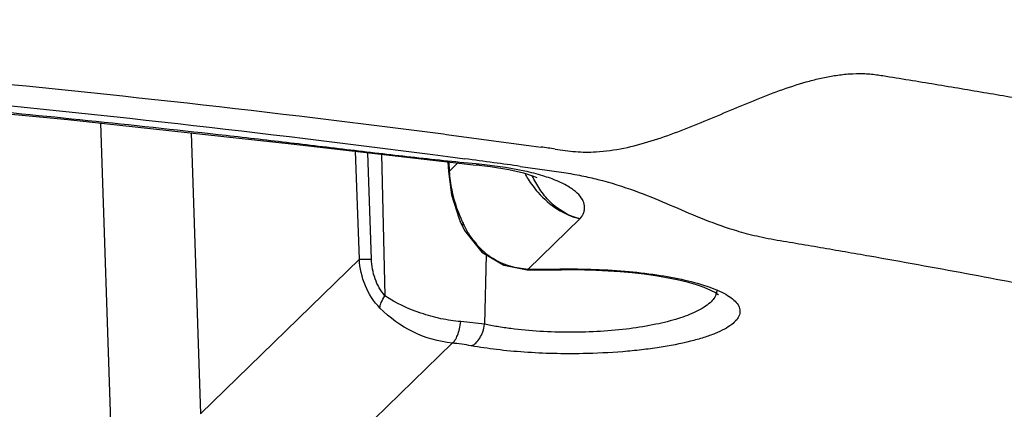
# Model space of a CAD drawing. Units: inches. Extents: x 0 to 17, y 0 to 11.
# Drawn here: x 3.2 to 3.5, y 6.3 to 6.4 of the extents above; entities that cross this region are included whole.
import ezdxf

# ---------------------------------------------------------------- set-up
doc = ezdxf.new("R2010")
doc.units = ezdxf.units.IN
doc.header["$LTSCALE"] = 0.935
doc.header["$MEASUREMENT"] = 0
doc.layers.get('0').update_dxf_attribs({"linetype": 'CONTINUOUS'})
doc.styles.get("Standard").update_dxf_attribs({"font": 'txt', "width": 0.8})
doc.dimstyles.new('DIMSTYLE_1', dxfattribs={"dimtxt": 0.2, "dimasz": 0.1875, "dimexe": 0.125, "dimexo": 0.0625, "dimgap": 0.1, "dimtad": 0, "dimtih": 1, "dimtoh": 1, "dimdec": 1, "dimlfac": 5, "dimzin": 4, "dimdsep": 46, "dimtxsty": 'Standard', "dimblk": '_FILLED', "dimblk1": '_FILLED', "dimblk2": '_FILLED', "dimcen": 0.09, "dimadec": 0, "dimazin": 0, "dimtp": 0.001, "dimtm": 0.001, "dimtfac": 1, "dimtdec": 1, "dimtofl": 0, "dimtmove": 0, "dimatfit": 3, "dimldrblk": '_FILLED', "dimfxl": 1, "dimtolj": 1, "dimtzin": 4, "dimarcsym": 0})

# ---------------------------------------------------------------- blocks, each defined once
blk = doc.blocks.new('_FILLED')
at = {"color": 0, "linetype": 'ByBlock'}
blk.add_solid([(0, 0), (-1, 0.1666666667), (-1, -0.1666666667)], dxfattribs=at)
blk = doc.blocks.new('*D2')
at = {"color": 2, "linetype": 'Continuous'}
for p, q in [((3.3954751271, 7.011500461900001), (5.1918794295, 7.011500461900001)), ((5.0668794295, 7.011500461900001), (5.0668794295, 6.582000461900001)), ((5.0668794295, 5.7525004619), (5.0668794295, 5.882000461900001)), ((4.518042733500001, 5.7525004619), (5.1918794295, 5.7525004619))]:
    blk.add_line(p, q, dxfattribs=at)
at = {"color": 2, "linetype": 'Continuous', "xscale": 0.1875, "yscale": 0.1875, "zscale": 0.1875}
for p, rotation in [((5.0668794295, 7.011500461900001), 90), ((5.0668794295, 5.7525004619), 270)]:
    blk.add_blockref('_FILLED', p, dxfattribs=dict(at, rotation=rotation))
at = {"color": 2, "linetype": 'Continuous', "insert": (4.9068794295, 6.4820004619), "char_height": 0.2, "width": 0.8, "attachment_point": 2, "line_spacing_factor": 0.9}
blk.add_mtext('160\\P[6.3]', dxfattribs=at)
blk = doc.blocks.new('*D3')
at = {"color": 2, "linetype": 'Continuous'}
for p, q in [((3.3188012127, 7.626700461900001), (6.2159457334, 7.626700461900001)), ((6.0909457334, 7.626700461900001), (6.0909457334, 7.1349047883)), ((6.0909457334, 5.7525004619), (6.0909457334, 6.434904788300001)), ((4.518042733500001, 5.7525004619), (6.2159457334, 5.7525004619))]:
    blk.add_line(p, q, dxfattribs=at)
at = {"color": 2, "linetype": 'Continuous', "xscale": 0.1875, "yscale": 0.1875, "zscale": 0.1875}
for p, rotation in [((6.0909457334, 7.626700461900001), 90), ((6.0909457334, 5.7525004619), 270)]:
    blk.add_blockref('_FILLED', p, dxfattribs=dict(at, rotation=rotation))
at = {"color": 2, "linetype": 'Continuous', "insert": (5.930945733400001, 7.0349047883), "char_height": 0.2, "width": 0.8, "attachment_point": 2, "line_spacing_factor": 0.9}
blk.add_mtext('238\\P[9.4]', dxfattribs=at)
blk = doc.blocks.new('*D4')
at = {"color": 2, "linetype": 'Continuous'}
for p, q in [((2.8188011983, 7.910165029400001), (7.253096638200001, 7.910165029400001)), ((7.128096638200001, 7.910165029400001), (7.128096638200001, 7.6439557113)), ((7.128096638200001, 5.7525004619), (7.128096638200001, 6.9439557113)), ((4.518042733500001, 5.7525004619), (7.253096638200001, 5.7525004619))]:
    blk.add_line(p, q, dxfattribs=at)
at = {"color": 2, "linetype": 'Continuous', "xscale": 0.1875, "yscale": 0.1875, "zscale": 0.1875}
for p, rotation in [((7.128096638200001, 7.910165029400001), 90), ((7.128096638200001, 5.7525004619), 270)]:
    blk.add_blockref('_FILLED', p, dxfattribs=dict(at, rotation=rotation))
at = {"color": 2, "linetype": 'Continuous', "insert": (6.8880966382, 7.5439557113), "char_height": 0.2, "width": 0.96, "attachment_point": 2, "line_spacing_factor": 0.9}
blk.add_mtext('274\\P[10.8]', dxfattribs=at)
blk = doc.blocks.new('*D12')
at = {"color": 2, "linetype": 'Continuous'}
for p, q in [((0.4658625539, 6.3131575613), (0.4658625539, 9.234611253999999)), ((4.5299012127, 7.1656004619), (4.5299012127, 9.234611253999999)), ((0.4658625539, 9.109611253999999), (1.0306527939, 9.109611253999999)), ((4.5299012127, 9.109611253999999), (2.8706527939, 9.109611253999999))]:
    blk.add_line(p, q, dxfattribs=at)
at = {"color": 2, "linetype": 'Continuous', "xscale": 0.1875, "yscale": 0.1875, "zscale": 0.1875, "rotation": 180}
blk.add_blockref('_FILLED', (0.4658625539, 9.109611253999999), dxfattribs=at)
at = {"color": 2, "linetype": 'Continuous', "xscale": 0.1875, "yscale": 0.1875, "zscale": 0.1875}
blk.add_blockref('_FILLED', (4.5299012127, 9.109611253999999), dxfattribs=at)
at = {"color": 2, "linetype": 'Continuous', "insert": (1.9506527939, 9.209611254), "char_height": 0.2, "width": 1.64, "attachment_point": 2, "line_spacing_factor": 0.9}
blk.add_mtext('516{\\Ftxt.shx;\\W1.000000;\\H0.200000; }[20.3]', dxfattribs=at)

msp = doc.modelspace()

# ---------------------------------------------------------------- linework, layer by layer
at = {"color": 9, "linetype": 'Continuous'}
for p, q in [((3.2466165644, 6.3492638126), (3.2495349418, 6.262153842000001)), ((3.2708306822, 6.346608589700001), (3.273346587, 6.271511931699999)), ((3.3383252325, 6.346343929700001), (3.3391941017, 6.346230562100001)), ((3.3391941017, 6.346230562100001), (3.3618541363, 6.3431981848)), ((3.3158357078, 6.3129003025), (3.3147696934, 6.3417212073)), ((3.3618541363, 6.3431981848), (3.3644571506, 6.3428475113)), ((3.3190933181, 6.3129003025), (3.3181197936, 6.341340310700001)), ((3.3217939342, 6.3409227324), (3.3226799567, 6.303058644400001)), ((3.335492739, 6.3408252579), (3.3394767421, 6.340301426900001)), ((3.3394767421, 6.340301426900001), (3.3440424122, 6.3396953069)), ((3.3398710959, 6.3363130147), (3.3396610036, 6.3362917191)), ((3.339750089, 6.3388815711), (3.3398710959, 6.3363130147)), ((3.3422197402, 6.3386008135), (3.3398710959, 6.3363130147)), ((3.3471027677, 6.338045300499999), (3.3471203162, 6.3380437368)), ((3.3471203162, 6.3380437368), (3.347871602, 6.338245794500001)), ((3.3478713738, 6.338245075700001), (3.347122994, 6.338315067000001)), ((3.3549444397, 6.3373704287), (3.3478713738, 6.338245075700001)), ((3.360092938, 6.3364090808), (3.3549444397, 6.3373704287)), ((3.3589067514, 6.3376799733), (3.3602701018, 6.337490798999999)), ((3.3747961677, 6.3236700573), (3.3609864458, 6.3102180989)), ((3.3428202816, 6.3229600196), (3.3428142125, 6.322974453200001)), ((3.3158357078, 6.3129003025), (3.273346587, 6.271511931699999)), ((3.3158357078, 6.3129003025), (3.3190933181, 6.3129003025)), ((3.3573418777, 6.3107029202), (3.3609864458, 6.3102180989)), ((3.3609864458, 6.3102180989), (3.3607758115, 6.3100365614)), ((3.3609864458, 6.3102180989), (3.368296474, 6.310205708300001)), ((3.368296475, 6.3102057426), (3.3684425275, 6.3100224153)), ((3.4114911062, 6.304770755599999), (3.411380266, 6.3037625332)), ((3.3493408227, 6.2954340988), (3.3429725786, 6.2961559834)), ((3.3406531338, 6.2904115545), (3.297471749, 6.2483488539))]:
    msp.add_line(p, q, dxfattribs=at)
at = {"color": 7, "linetype": 'Continuous'}
for p, q in [((3.2975558162, 6.3436780187), (3.3471203162, 6.3380437368)), ((3.339537762, 6.338905689400001), (3.3396610036, 6.3362917191)), ((3.3396610088, 6.3362916751), (3.3405121012, 6.3301006145)), ((3.3471027148, 6.3380445307), (3.3509183586, 6.3376055778)), ((3.3509183586, 6.3376055778), (3.3558242553, 6.3368057913)), ((3.3428202816, 6.3229600196), (3.3439952116, 6.320527442)), ((3.3497926587, 6.3140531567), (3.3493402888, 6.2954341273)), ((3.3545302715, 6.311253794700001), (3.360775819, 6.3100365611))]:
    msp.add_line(p, q, dxfattribs=at)
for points in [[(2.1654860777, 6.3380437478), (2.2140704565, 6.343563351499999), (2.2709789867, 6.34983842), (2.331430418, 6.355622854400001), (2.395894588, 6.360847822999999), (2.4649238446, 6.3654176763), (2.5390368214, 6.3691952522), (2.6184559293, 6.371991889199999), (2.7017864466, 6.373570442999999), (2.7869264003, 6.3737701839), (2.8717079887, 6.3725524023), (2.9539824318, 6.3700035951), (3.0319269377, 6.3663168213), (3.1051169722, 6.361687875599999), (3.1736567553, 6.3562811255), (3.2378016673, 6.3502304189), (3.2975558162, 6.3436780187)], [(3.3558242553, 6.3368057913), (3.3597209612, 6.335907342), (3.3624310312, 6.3350501166), (3.3633299789, 6.3346847031)], [(3.3405121012, 6.3301006145), (3.3425569175, 6.323604222899999), (3.3428142129, 6.3229744522)], [(3.3439952116, 6.320527442), (3.3486561702, 6.314733749299999), (3.3545302715, 6.311253794700001)], [(3.3607741762, 6.3100366305), (3.3650630098, 6.309981558), (3.3684425666, 6.310022381)], [(3.3684441191, 6.3100223977), (3.369920661, 6.310048632899999), (3.372947563, 6.310062496), (3.3760581961, 6.3100250587), (3.379229502, 6.3099269449), (3.382438323, 6.3097676141), (3.3856586804, 6.3095430679), (3.3888598744, 6.3092517671), (3.3920127153, 6.3088916322), (3.3950886127, 6.3084623901), (3.3980566328, 6.3079635136), (3.4008811737, 6.307396583099999), (3.403520637, 6.3067654112), (3.4059270342, 6.3060776582), (3.4080451463, 6.3053472859), (3.4098003215, 6.3046041499), (3.4110999319, 6.303908800199999), (3.4118360308, 6.3033886214), (3.4118964814, 6.3033352704)]]:
    msp.add_lwpolyline(points, dxfattribs=at)
at = {"color": 9, "linetype": 'Continuous'}
for centre, radius, start, end in [((3.316499768, 5.9862965575), 0.3597617172, 81.7330974366, 82.3394872938), ((2.8259234285, 2.4594708521), 3.9146633445, 82.2792814761, 82.39439274879999), ((3.3742527645, 6.3384540328), 0.0344482669, 183.5633262927, 191.8605752539), ((3.0161883501, 3.8572752981), 2.5039694997, 82.1332309263, 82.2965056381), ((3.3843622964, 6.341771276799999), 0.0451237609, 204.43987275, 206.2393514845), ((3.3653447506, 6.332362795700001), 0.0239062029, 206.1652741402, 213.6109892995), ((3.3615550345, 6.3290651078), 0.0188393372, 233.069034607, 257.0773082066), ((3.3332673019, 6.2190112528), 0.07178129, 79.9433834149, 84.09418143149999)]:
    msp.add_arc(centre, radius, start, end, dxfattribs=at)
for points, knots in [([(2.1756653032, 6.3465244888), (2.2213729975, 6.3524598787), (2.3151151594, 6.3628256586), (2.4586450034, 6.373824410599999), (2.6067185012, 6.3804964497), (2.7570862469, 6.3827183877), (2.9074418252, 6.380449605599999), (3.0554794017, 6.3737324641), (3.1989499602, 6.3626869191), (3.2926454908, 6.352298070800001), (3.3383252325, 6.346343929700001)], [0, 0, 0, 0, 0.1186323477, 0.2426881515, 0.3704464069, 0.5000762215, 0.6296962028, 0.7574250158, 0.8814327704000001, 1, 1, 1, 1]), ([(2.1784909994, 6.3410058409), (2.2239731789, 6.3469431017), (2.3172561726, 6.3573056214), (2.4600867238, 6.3683057967), (2.6074422296, 6.3749776612), (2.7570824732, 6.377199735800001), (2.9067106416, 6.374931004), (3.0540302478, 6.3682131052), (3.1968021963, 6.3571695116), (3.290037699, 6.346775865), (3.335492739, 6.3408252579)], [0, 0, 0, 0, 0.1186318329, 0.2426873042, 0.3704457831, 0.500076234, 0.6296968488, 0.7574258786, 0.8814332935, 1, 1, 1, 1]), ([(3.347122994, 6.338315067000001), (3.3412762983, 6.338864689199999), (3.3297028514, 6.3400831054), (3.3124393424, 6.34213523), (3.2952644953, 6.3441887714), (3.2721993988, 6.3468223049), (3.2430773363, 6.3499577624), (3.2077881718, 6.3534475451), (3.1720769203, 6.356675902799999), (3.1237268635, 6.360643652999999), (3.0624746633, 6.3649165461), (2.9881423652, 6.3689266661), (2.9129339247, 6.371824179500001), (2.8371326304, 6.3735961961), (2.7610249992, 6.374234785900001), (2.684899444, 6.373737087699999), (2.6090447171, 6.3721053434), (2.5337481402, 6.3693468696), (2.4592935128, 6.3654739853), (2.3979176881, 6.361314488), (2.3494516833, 6.3574361622), (2.3136412136, 6.354273721499999), (2.2782449254, 6.350847810599999), (2.2432943119, 6.3471644003), (2.2086813616, 6.3432027925), (2.1857311921, 6.340382002999999), (2.1742408639, 6.3391848345)], [0, 0, 0, 0, 0.0149841009, 0.0296917442, 0.0443593286, 0.0591192235, 0.08892638619999998, 0.1190951559, 0.1496005802, 0.1804170816, 0.2428778755, 0.3062631259, 0.3703504644, 0.4349133055, 0.4997219671, 0.5645449959000001, 0.6291508914, 0.6933090931, 0.7567918529000001, 0.8193774772, 0.8502665173999999, 0.8808510489, 0.9111053302, 0.9410041758, 0.9705227727, 1, 1, 1, 1]), ([(3.3791869578, 6.341563395800001), (3.3841821833, 6.341856227899999), (3.3941109676, 6.3441394339), (3.4081754859, 6.3496760508), (3.4197529345, 6.354718338300001), (3.4291212056, 6.358333568300001), (3.4350402797, 6.360233761799999), (3.4398209583, 6.361409489), (3.4434145145, 6.362065578999999), (3.4470163456, 6.3624644328), (3.4500211255, 6.3625591075), (3.4524054389, 6.3624079783), (3.4547668694, 6.3621315481), (3.4588624305, 6.3614810814), (3.4646897339, 6.3605183315), (3.4716606849, 6.3593766824), (3.4785964252, 6.3582127544), (3.4854989939, 6.3570420286), (3.4946355348, 6.355468305800001), (3.5059697539, 6.3534752286), (3.5194624617, 6.3510347835), (3.5328129472, 6.34855208), (3.5503312426, 6.3452031103), (3.5718582156, 6.3409170736), (3.588952267, 6.3373239791), (3.5973976698, 6.335499244299999)], [0, 0, 0, 0, 0.06697526599999999, 0.1347255113, 0.202403404, 0.2359367698, 0.269104691, 0.2855214875, 0.3018032526, 0.3179604489, 0.3339925935, 0.3419613585, 0.3499176322999999, 0.3658072292, 0.3974587895, 0.4289768804, 0.4603541165, 0.4915911358, 0.5226862247, 0.5844463365, 0.6456252996999999, 0.7062140612000001, 0.7662037415999999, 0.8843508792, 1, 1, 1, 1]), ([(3.3682279512, 6.3423199953), (3.3700425069, 6.3420545679), (3.3736702514, 6.3414754628), (3.3773557824, 6.3414560479), (3.3791869578, 6.341563395800001)], [0, 0, 0, 0, 0.4999382108, 1, 1, 1, 1]), ([(3.3747961677, 6.3236700573), (3.3750676178, 6.323912275700001), (3.3754922327, 6.324459005900001), (3.3759186941, 6.3253411647), (3.3761318386, 6.3262239064), (3.3761188879, 6.3274218134), (3.3755548447, 6.3289863713), (3.3743973532, 6.3303437019), (3.3731410796, 6.331391984400001), (3.3714315232, 6.3325405241), (3.3687006125, 6.333885694299999), (3.3647126671, 6.3352904358), (3.3617261066, 6.336050270299999), (3.360092938, 6.3364090808)], [0, 0, 0, 0, 0.0470940657, 0.0881033626, 0.1262625331, 0.1635026318, 0.2418112133, 0.3354747129, 0.3910242469, 0.4534663343, 0.601596896, 0.7835470198000001, 1, 1, 1, 1]), ([(3.3602701018, 6.337490798999999), (3.3619908514, 6.3372515565), (3.3654185576, 6.3367721638), (3.3704504712, 6.3360924437), (3.3751990534, 6.335240135399999), (3.3782218669, 6.3345529711), (3.3796600973, 6.334191896599999)], [0, 0, 0, 0, 0.2648348694, 0.527623531, 0.7739518902, 1, 1, 1, 1]), ([(3.3601853459, 6.335603817000001), (3.3604366169, 6.33516075), (3.361461417, 6.3334534353), (3.3626570038, 6.331847532899999), (3.3636360514, 6.3307353396)], [0, 0, 0, 0, 0.2558195752, 1, 1, 1, 1]), ([(3.3747961677, 6.3236700883), (3.3718335424, 6.3243680486), (3.3677307116, 6.3268603755), (3.3640725636, 6.331467409), (3.3626911045, 6.333947830800001), (3.3620749695, 6.3351745011)], [0, 0, 0, 0, 0.5184040795, 0.7662013167, 1, 1, 1, 1]), ([(3.3796600973, 6.334191896599999), (3.3830400378, 6.3333433467), (3.3892553586, 6.331415275299999), (3.397940091, 6.327850725399999), (3.4062029132, 6.3241968498), (3.4135273343, 6.3213951278), (3.4192266918, 6.3197582335), (3.4229665801, 6.318855932000001), (3.4260624491, 6.318244329), (3.4293069339, 6.317695059199999), (3.4337149319, 6.3169539524), (3.4392216555, 6.3160194823), (3.4458055738, 6.314883085499999), (3.4545223509, 6.3133588525), (3.465338509, 6.311426707000001), (3.4782179376, 6.309061387000001), (3.495134519, 6.3058676004), (3.5159433587, 6.3017762066), (3.5404861405, 6.2966828776), (3.5566436231, 6.293145710399999), (3.5646272697, 6.2913499065)], [0, 0, 0, 0, 0.0549298982, 0.1023396712, 0.1479104415, 0.1973612005, 0.2257799028, 0.241316876, 0.2579922645, 0.2755088926, 0.2931852514, 0.3284491055, 0.3635497481, 0.3984992326, 0.46793268, 0.5367384239, 0.6049065833, 0.7392913593000001, 0.8710128497, 1, 1, 1, 1]), ([(3.340539946, 6.3313738518), (3.3406932855, 6.3306395266), (3.3413769968, 6.327811416799999), (3.3423890317, 6.3250667393), (3.343281807, 6.3231018585)], [0, 0, 0, 0, 0.2579338787, 1, 1, 1, 1]), ([(3.3636360514, 6.3307353396), (3.3651548126, 6.3290100342), (3.3685416552, 6.326019631499999), (3.3726995155, 6.3241731652), (3.3747961677, 6.3236700573)], [0, 0, 0, 0, 0.5159804278, 1, 1, 1, 1]), ([(3.3438883168, 6.3218210696), (3.3436500603, 6.3219558652), (3.3432205797, 6.3222774501), (3.3429194581, 6.3227263167), (3.3428201452, 6.3229599625)], [0, 0, 0, 0, 0.5188276924, 1, 1, 1, 1]), ([(3.3454353041, 6.3191294862), (3.3457574371, 6.3186460064), (3.347131723, 6.3167437837), (3.348822852, 6.3150648044), (3.3502353749, 6.3140056944)], [0, 0, 0, 0, 0.2475937758, 1, 1, 1, 1]), ([(3.3213607415, 6.2997791699), (3.3197031437, 6.3014906412), (3.3170053584, 6.3056451219), (3.3159651808, 6.310463215), (3.3158357078, 6.3129003025)], [0, 0, 0, 0, 0.4939947484, 1, 1, 1, 1]), ([(3.3226799567, 6.303058644400001), (3.3215234724, 6.3043638405), (3.3197540968, 6.307552930700001), (3.3191551239, 6.311101841599999), (3.3190933181, 6.3129003025)], [0, 0, 0, 0, 0.4921433121, 1, 1, 1, 1]), ([(3.368296474, 6.310205708300001), (3.3714411625, 6.3102821438), (3.3776581229, 6.310248051599999), (3.3867234136, 6.3097464014), (3.3951471282, 6.308797758), (3.4004724303, 6.3078390933), (3.4029511913, 6.3072716564)], [0, 0, 0, 0, 0.270753905, 0.5348212949, 0.7811256906, 1, 1, 1, 1]), ([(3.4029511913, 6.3072716564), (3.4052008265, 6.3067566709), (3.4083557997, 6.3059002012), (3.4121340773, 6.304389489299999), (3.4136986506, 6.303577092999999), (3.4143856904, 6.303151761000001)], [0, 0, 0, 0, 0.5676501399, 0.8012482220999999, 1, 1, 1, 1]), ([(3.3213607415, 6.2997791699), (3.3213530713, 6.3002857855), (3.3217006389, 6.3014635495), (3.3222954065, 6.3024940937), (3.3226799567, 6.303058644400001)], [0, 0, 0, 0, 0.425864832, 1, 1, 1, 1]), ([(3.3429725786, 6.2961559834), (3.3411921177, 6.296296815800001), (3.337579138, 6.296851153), (3.3306305993, 6.2987691697), (3.3256502496, 6.3010929462), (3.3226799561, 6.3030586714)], [0, 0, 0, 0, 0.2479404312, 0.5055354290999999, 1, 1, 1, 1]), ([(3.4143856904, 6.303151761000001), (3.4149817556, 6.3027827496), (3.4160181963, 6.3020444061), (3.4171940271, 6.300745929400001), (3.4177700075, 6.299341059800001), (3.4176195586, 6.297886327000001), (3.4167890392, 6.2965279526), (3.4153877494, 6.2952568596), (3.4134279041, 6.2940432226), (3.4109198555, 6.2928929588), (3.4078846232, 6.291817055), (3.402918873, 6.290432766399999), (3.3973329855, 6.2893721723), (3.3912495176, 6.2885618376), (3.3844532935, 6.2879024203), (3.3792258715, 6.2876528763), (3.3756832249, 6.287586697)], [0, 0, 0, 0, 0.0413642061, 0.0746556346, 0.102200827, 0.1282274939, 0.1576880772, 0.1940594356, 0.2390223796, 0.2931958145, 0.3565835127, 0.4288387324, 0.5971915098, 0.6914688495, 0.7909342852, 1, 1, 1, 1]), ([(3.411380266, 6.3037625332), (3.4111187657, 6.3027718195), (3.4099889146, 6.3013472554), (3.4079867625, 6.299881290599999), (3.406687888, 6.2991721853), (3.4059701935, 6.2988240835)], [0, 0, 0, 0, 0.4105878239, 0.6803679781, 1, 1, 1, 1]), ([(3.3406531338, 6.2904115545), (3.3370442951, 6.2907417128), (3.3299167599, 6.2928544723), (3.3238888906, 6.297169349400001), (3.3213607415, 6.2997791699)], [0, 0, 0, 0, 0.4993356817, 1, 1, 1, 1]), ([(3.4059701935, 6.2988240835), (3.4044372491, 6.2980805628), (3.4008842559, 6.296762208), (3.3949089705, 6.2952758418), (3.3879457583, 6.2941531914), (3.3802822625, 6.2934546724), (3.3722542499, 6.2932186016), (3.3642302015, 6.293461596499999), (3.3577229171, 6.294053541799999), (3.3528060547, 6.2947787523), (3.3504722279, 6.295212244199999), (3.3493402888, 6.2954341273)], [0, 0, 0, 0, 0.0889865325, 0.1970959102, 0.3212524461, 0.4569817485, 0.5987568046, 0.7404736273, 0.876040818, 0.9397536834, 1, 1, 1, 1]), ([(3.3406531338, 6.2904115545), (3.3409648522, 6.290591044), (3.3415495721, 6.2912551233), (3.3421925562, 6.2925612732), (3.3426985697, 6.2942508251), (3.3429040296, 6.2954992037), (3.3429724678, 6.296155995299999)], [0, 0, 0, 0, 0.1700898949, 0.4031459381, 0.6877450536, 1, 1, 1, 1]), ([(3.3458018388, 6.289689672200001), (3.346241469, 6.289836314), (3.3471218365, 6.2904214922), (3.3481503388, 6.291748255), (3.3489338626, 6.2934706569), (3.3492440779, 6.294761771599999), (3.3493405561, 6.295434119099999)], [0, 0, 0, 0, 0.1979086673, 0.4367252866, 0.709939219, 1, 1, 1, 1]), ([(3.3756832249, 6.287586697), (3.3704409321, 6.2874887671), (3.3627117909, 6.2876732554), (3.3527533738, 6.288595085700001), (3.3480471739, 6.2892935661), (3.3458018388, 6.289689672200001)], [0, 0, 0, 0, 0.5244268524, 0.7719532029999999, 1, 1, 1, 1])]:
    msp.add_open_spline(points, degree=3, knots=knots, dxfattribs=at)

# ---------------------------------------------------------------- dimensions: what is measured, and where the dimension line sits
at = {"color": 2, "linetype": 'Continuous'}
for base, p1, p2, angle, picture, middle in [((0.4658625539, 9.109611253999999), (4.5299012127, 7.1031004619), (0.4658625539, 6.2506575613), 180, '*D12', (1.9506527939, 9.109611253999999)), ((7.128096638200001, 7.910165029400001), (4.455542733500001, 5.7525004619), (2.7563011983, 7.910165029400001), 90, '*D4', (7.128096638200001, 7.2939557113)), ((6.0909457334, 7.626700461900001), (4.455542733500001, 5.7525004619), (3.2563012127, 7.626700461900001), 90, '*D3', (6.0909457334, 6.7849047883)), ((5.0668794295, 5.7525004619), (3.3329751271, 7.011500461900001), (4.455542733500001, 5.7525004619), 270, '*D2', (5.0668794295, 6.2320004619))]:
    dim = msp.add_linear_dim(base=base, p1=p1, p2=p2, angle=angle, dimstyle='DIMSTYLE_1', dxfattribs=at)
    dim.commit()
    dim.dimension.update_dxf_attribs({"geometry": picture, "text_midpoint": middle, "dimtype": 160})

doc.saveas('drawing.dxf')
